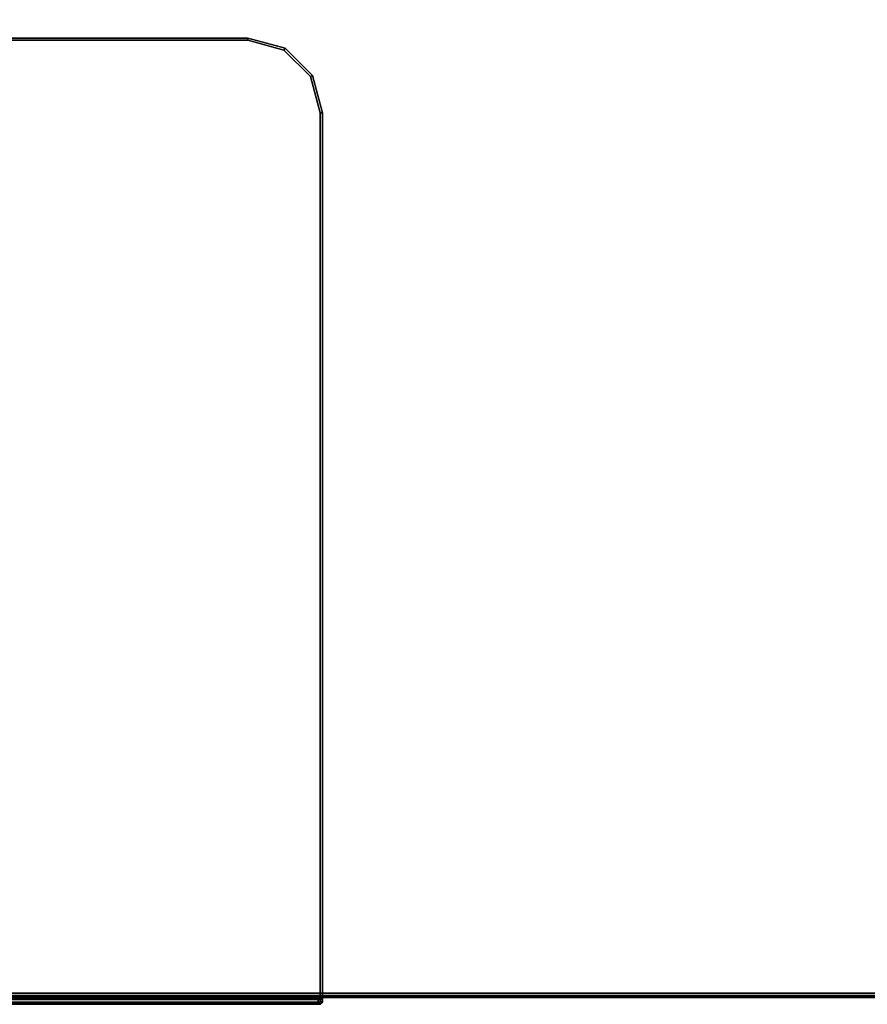
# Model space of a CAD drawing. Units: millimetres. Extents: x 3147 to 7246, y -1408 to 1178.
# Drawn here: x 4355 to 4753, y -229 to 233 of the extents above; entities that cross this region are included whole.
import ezdxf

# ---------------------------------------------------------------- set-up
doc = ezdxf.new("R2010")
doc.units = ezdxf.units.MM
doc.header["$LTSCALE"] = 200
for name, color, linetype in [('72_HWAP_INSERT', 7, 'Continuous'), ('72_HWAP_MW_D2_1', 1, 'Continuous'), ('72_HWAP_MW_D3_SURFACE01', 7, 'Continuous'), ('72_HWAP_MY_D2_WKSF', 1, 'Continuous'), ('72_HWAP_MY_D3_WKSF_TOP', 7, 'Continuous'), ('72_HWAP_MY_D3_WKSF_TRIM', 7, 'Continuous')]:
    doc.layers.add(name, color=color, linetype=linetype)

# ---------------------------------------------------------------- blocks, each defined once
blk = doc.blocks.new('72HWAP_MY_D3_EDGE_LINEAR')
mesh = blk.add_polymesh((2, 8))
for k, corner in enumerate([(1, 0, -0.0264), (1, -0.001, -0.02613), (1, -0.00173, -0.0254), (1, -0.002, -0.0244), (1, -0.002, -0.002), (1, -0.00173, -0.001), (1, -0.001, -0.00027), (1, 0), (0, 0, -0.0264), (0, -0.001, -0.02613), (0, -0.00173, -0.0254), (0, -0.002, -0.0244), (0, -0.002, -0.002), (0, -0.00173, -0.001), (0, -0.001, -0.00027), (0, 0)]):
    mesh.set_mesh_vertex(divmod(k, 8), corner)
blk = doc.blocks.new('72HWAP_MY_D3_WKTP_RE')
for points, invisible_edges in [([(0, 0), (0, -1), (1, -1), (1, 0)], 4), ([(0, 0, -0.0264), (1, 0, -0.0264), (1, -1, -0.0264), (0, -1, -0.0264)], 2)]:
    blk.add_3dface(points, dxfattribs=dict(invisible_edges=invisible_edges))
blk = doc.blocks.new('72_HWAP_MY_D2_LINEAR')
at = {"layer": '72_HWAP_MY_D2_WKSF'}
blk.add_line((1, 0), (0, 0), dxfattribs=at)
blk = doc.blocks.new('72hwap_my2ECED3DAB00004F78975D4A4BB69F1969')
at = {"xscale": 1.8}
blk.add_blockref('72_HWAP_MY_D2_LINEAR', (0, -0.8), dxfattribs=at)
blk = doc.blocks.new('XCAD031767553E0E6181F6FDD465392243EA5E')
at = {"color": 7}
blk.add_blockref('72hwap_my2ECED3DAB00004F78975D4A4BB69F1969', (0, 0), dxfattribs=at)
at = {"layer": '72_HWAP_MY_D3_WKSF_TOP', "color": 0, "extrusion": (-1.22465e-16, 0, -1), "xscale": 0.5900000000000001, "yscale": 0.796}
blk.add_blockref('72HWAP_MY_D3_WKTP_RE', (-1.798, -0.002, -0.7036), dxfattribs=at)
at = {"layer": '72_HWAP_MY_D3_WKSF_TRIM', "color": 0, "xscale": 1.796}
blk.add_blockref('72HWAP_MY_D3_EDGE_LINEAR', (0.002, -0.798, 0.73), dxfattribs=at)
blk = doc.blocks.new('72HWAP_MW_D3_YWDM_0001_WKSF_ACCESSORY_MAT')
for points, invisible_edges in [([(-0.332, 0.44444, 0.73), (-0.315, 0.449, 0.73), (0.315, 0.449, 0.73), (0.332, 0.44444, 0.73)], 10), ([(-0.315, 0.449, 0.7332), (-0.332, 0.44444, 0.7332), (0.332, 0.44444, 0.7332), (0.315, 0.449, 0.7332)], 2), ([(0.332, 0.44444, 0.73), (0.34444, 0.432, 0.73), (-0.34444, 0.432, 0.73), (-0.332, 0.44444, 0.73)], 10), ([(-0.332, 0.44444, 0.7332), (-0.34444, 0.432, 0.7332), (0.34444, 0.432, 0.7332), (0.332, 0.44444, 0.7332)], 10), ([(-0.349, 0.415, 0.73), (-0.34444, 0.432, 0.73), (0.34444, 0.432, 0.73), (0.349, 0.415, 0.73)], 10), ([(-0.34444, 0.432, 0.7332), (-0.349, 0.415, 0.7332), (0.349, 0.415, 0.7332), (0.34444, 0.432, 0.7332)], 10), ([(0.349, 0.002, 0.73), (-0.349, 0.002, 0.73), (-0.349, 0.415, 0.73), (0.349, 0.415, 0.73)], 4), ([(-0.349, 0.002, 0.7332), (0.349, 0.002, 0.7332), (0.349, 0.415, 0.7332), (-0.349, 0.415, 0.7332)], 4), ([(0.35, 0.002, 0.7322), (0.35, 0.002, 0.731), (0.35, 0.415, 0.731), (0.35, 0.415, 0.7322)], 1), ([(0.349, 0, 0.716), (-0.349, 0, 0.716), (-0.349, 0, 0.728), (0.349, 0, 0.728)], 1), ([(-0.348, 0, 0.715), (-0.349, 0, 0.716), (0.349, 0, 0.716), (0.348, 0, 0.715)], 2), ([(0.348, -0.0032, 0.715), (0.349, -0.0032, 0.716), (-0.349, -0.0032, 0.716), (-0.348, -0.0032, 0.715)], 2), ([(-0.349, -0.0032, 0.728), (-0.349, -0.0032, 0.716), (0.349, -0.0032, 0.716), (0.349, -0.0032, 0.728)], 2), ([(0.35, -0.0022, 0.716), (0.35, -0.001, 0.716), (0.35, -0.001, 0.728), (0.35, -0.0022, 0.728)], 4)]:
    blk.add_3dface(points, dxfattribs=dict(invisible_edges=invisible_edges))
for points in [[(0.315, 0.45, 0.731), (0.315, 0.449, 0.73), (-0.315, 0.449, 0.73), (-0.315, 0.45, 0.731)], [(0.315, 0.45, 0.7322), (0.315, 0.45, 0.731), (-0.315, 0.45, 0.731), (-0.315, 0.45, 0.7322)], [(0.315, 0.449, 0.7332), (0.315, 0.45, 0.7322), (-0.315, 0.45, 0.7322), (-0.315, 0.449, 0.7332)], [(0.3325, 0.44531, 0.731), (0.332, 0.44444, 0.73), (0.315, 0.449, 0.73), (0.315, 0.45, 0.731)], [(0.3325, 0.44531, 0.7322), (0.3325, 0.44531, 0.731), (0.315, 0.45, 0.731), (0.315, 0.45, 0.7322)], [(0.332, 0.44444, 0.7332), (0.3325, 0.44531, 0.7322), (0.315, 0.45, 0.7322), (0.315, 0.449, 0.7332)], [(0.34531, 0.4325, 0.731), (0.34444, 0.432, 0.73), (0.332, 0.44444, 0.73), (0.3325, 0.44531, 0.731)], [(0.34444, 0.432, 0.7332), (0.34531, 0.4325, 0.7322), (0.3325, 0.44531, 0.7322), (0.332, 0.44444, 0.7332)], [(0.34531, 0.4325, 0.7322), (0.34531, 0.4325, 0.731), (0.3325, 0.44531, 0.731), (0.3325, 0.44531, 0.7322)], [(0.35, 0.415, 0.731), (0.349, 0.415, 0.73), (0.34444, 0.432, 0.73), (0.34531, 0.4325, 0.731)], [(0.349, 0.415, 0.7332), (0.35, 0.415, 0.7322), (0.34531, 0.4325, 0.7322), (0.34444, 0.432, 0.7332)], [(0.35, 0.415, 0.7322), (0.35, 0.415, 0.731), (0.34531, 0.4325, 0.731), (0.34531, 0.4325, 0.7322)], [(0.35, 0.002, 0.731), (0.349, 0.002, 0.73), (0.349, 0.415, 0.73), (0.35, 0.415, 0.731)], [(0.349, 0.002, 0.7332), (0.35, 0.002, 0.7322), (0.35, 0.415, 0.7322), (0.349, 0.415, 0.7332)], [(0.349, 0.002, 0.73), (0.349, 0.001, 0.72973), (-0.349, 0.001, 0.72973), (-0.349, 0.002, 0.73)], [(0.349, 0.002, 0.7332), (-0.349, 0.002, 0.7332), (-0.349, -0.0006, 0.7325), (0.349, -0.0006, 0.7325)], [(-0.349, 0.00027, 0.729), (-0.349, 0.001, 0.72973), (0.349, 0.001, 0.72973), (0.349, 0.00027, 0.729)], [(0.349, 0.00027, 0.729), (0.349, 0, 0.728), (-0.349, 0, 0.728), (-0.349, 0.00027, 0.729)], [(-0.348, -0.001, 0.714), (-0.348, 0, 0.715), (0.348, 0, 0.715), (0.348, -0.001, 0.714)], [(0.348, -0.001, 0.714), (0.348, 0, 0.715), (0.349, 0, 0.716), (0.35, -0.001, 0.716)], [(0.35, -0.001, 0.716), (0.349, 0, 0.716), (0.349, 0, 0.728), (0.35, -0.001, 0.728)], [(0.349, -0.0006, 0.7325), (-0.349, -0.0006, 0.7325), (-0.349, -0.0025, 0.7306), (0.349, -0.0025, 0.7306)], [(0.349, -0.0025, 0.7306), (-0.349, -0.0025, 0.7306), (-0.349, -0.0032, 0.728), (0.349, -0.0032, 0.728)], [(-0.348, -0.0022, 0.714), (-0.348, -0.001, 0.714), (0.348, -0.001, 0.714), (0.348, -0.0022, 0.714)], [(-0.348, -0.0032, 0.715), (-0.348, -0.0022, 0.714), (0.348, -0.0022, 0.714), (0.348, -0.0032, 0.715)], [(0.348, -0.0022, 0.714), (0.348, -0.001, 0.714), (0.35, -0.001, 0.716), (0.35, -0.0022, 0.716)], [(0.348, -0.0032, 0.715), (0.348, -0.0022, 0.714), (0.35, -0.0022, 0.716), (0.349, -0.0032, 0.716)], [(0.349, -0.0032, 0.716), (0.35, -0.0022, 0.716), (0.35, -0.0022, 0.728), (0.349, -0.0032, 0.728)]]:
    blk.add_3dface(points)
mesh = blk.add_polymesh((2, 4))
for k, corner in enumerate([(0.35, 0.002, 0.731), (0.35, 0.0005, 0.7306), (0.35, -0.0006, 0.7295), (0.35, -0.001, 0.728), (0.349, 0.002, 0.73), (0.349, 0.001, 0.72973), (0.349, 0.00027, 0.729), (0.349, 0, 0.728)]):
    mesh.set_mesh_vertex(divmod(k, 4), corner)
mesh = blk.add_polymesh((2, 4))
for k, corner in enumerate([(0.349, 0.002, 0.7332), (0.349, -0.0006, 0.7325), (0.349, -0.0025, 0.7306), (0.349, -0.0032, 0.728), (0.35, 0.002, 0.7322), (0.35, -0.0001, 0.73164), (0.35, -0.00164, 0.7301), (0.35, -0.0022, 0.728)]):
    mesh.set_mesh_vertex(divmod(k, 4), corner)
mesh = blk.add_polymesh((2, 4))
for k, corner in enumerate([(0.35, 0.002, 0.7322), (0.35, -0.0001, 0.73164), (0.35, -0.00164, 0.7301), (0.35, -0.0022, 0.728), (0.35, 0.002, 0.731), (0.35, 0.0005, 0.7306), (0.35, -0.0006, 0.7295), (0.35, -0.001, 0.728)]):
    mesh.set_mesh_vertex(divmod(k, 4), corner)
blk = doc.blocks.new('72_HWAP_MW_D2_YWDM_0001')
at = {"layer": '72_HWAP_MW_D2_1'}
for p, q in [((-0.315, 0.45), (0.315, 0.45)), ((0.315, 0.45), (0.3325, 0.44531)), ((0.3325, 0.44531), (0.34531, 0.4325)), ((0.34531, 0.4325), (0.35, 0.415)), ((0.35, 0.415), (0.35, -0.0022)), ((0.349, -0.0032), (-0.349, -0.0032)), ((0.35, -0.0022), (0.349, -0.0032))]:
    blk.add_line(p, q, dxfattribs=at)
blk = doc.blocks.new('72hwap_mw21FE65BCA2F3C419389A3EAF7808AA55C')
blk.add_blockref('72_HWAP_MW_D2_YWDM_0001', (0, 0))
blk = doc.blocks.new('XCAD03BB2D7140C152C682BD79A27C49A7FEFD')
at = {"color": 7}
blk.add_blockref('72hwap_mw21FE65BCA2F3C419389A3EAF7808AA55C', (0, 0), dxfattribs=at)
at = {"layer": '72_HWAP_MW_D3_SURFACE01', "color": 0}
blk.add_blockref('72HWAP_MW_D3_YWDM_0001_WKSF_ACCESSORY_MAT', (0, 0), dxfattribs=at)

msp = doc.modelspace()

# ---------------------------------------------------------------- block references
at = {"layer": '72_HWAP_INSERT', "xscale": 1000, "yscale": 1000.000000000233, "zscale": 1000.00000000026}
for name, p in [('XCAD031767553E0E6181F6FDD465392243EA5E', (3147.31, 574.68, 0)), ('XCAD03BB2D7140C152C682BD79A27C49A7FEFD', (4147.31, -225.32, 0))]:
    msp.add_blockref(name, p, dxfattribs=at)

doc.saveas('drawing.dxf')
